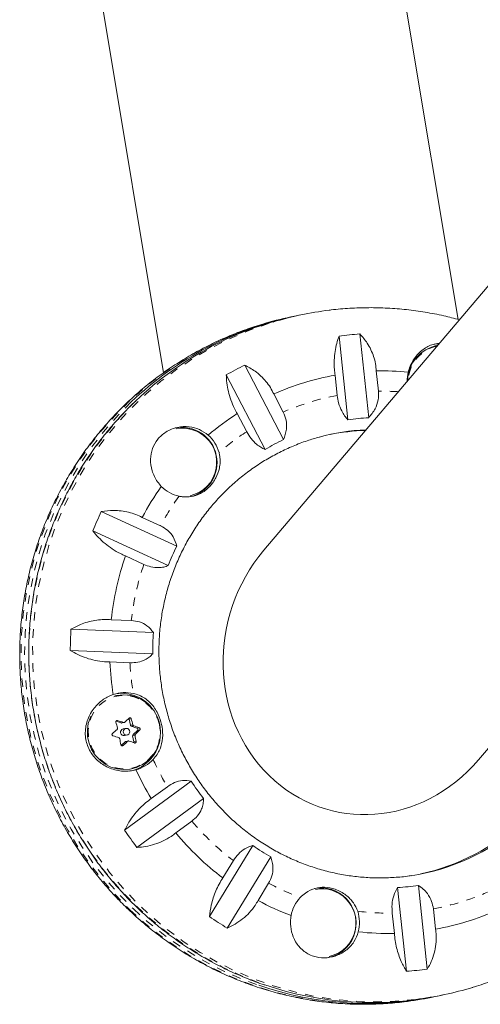
# Model space of a CAD drawing. Extents: x -61 to 447, y -9 to 607.
# Drawn here: x 258 to 263, y 199 to 211 of the extents above; entities that cross this region are included whole.
import ezdxf

# ---------------------------------------------------------------- set-up
doc = ezdxf.new("R2010")
doc.units = 0
doc.header["$LTSCALE"] = 0.125
doc.header["$MEASUREMENT"] = 0
doc.linetypes.add('PHANTOM', pattern=[0.5, 0.25, -0.05, 0.05, -0.05, 0.05, -0.05])
doc.layers.add('CONTOUR', color=7, linetype='CONTINUOUS')

msp = doc.modelspace()

# ---------------------------------------------------------------- linework, layer by layer
at = {"layer": 'CONTOUR', "linetype": 'Continuous', "lineweight": 15}
for p, q in [((262.78824, 207.25461), (261.16046, 217.04352)), ((257.70787, 216.4694), (259.34375, 206.63174)), ((265.45758, 210.37597), (260.51683, 204.55433)), ((260.87478, 207.29215), (260.8326, 207.28344)), ((260.96785, 207.31135), (260.92567, 207.30265)), ((261.50052, 206.08091), (261.39654, 207.06001)), ((261.63988, 207.08478), (261.74386, 206.10567)), ((262.5372, 206.94796), (262.51763, 206.94392)), ((260.29254, 206.72133), (260.74803, 205.85006)), ((260.5323, 205.734), (260.0768, 206.60526)), ((261.35004, 206.6029), (261.37526, 206.36536)), ((261.85708, 206.41439), (261.83185, 206.65194)), ((260.74309, 206.17143), (260.63258, 206.3828)), ((260.20543, 206.15299), (260.31594, 205.94161)), ((258.61552, 205.00853), (259.49767, 204.60346)), ((259.30843, 204.84072), (259.09442, 204.93899)), ((259.39886, 204.37583), (258.51671, 204.7809)), ((258.89877, 204.48828), (259.11279, 204.39001)), ((258.96608, 203.73286), (258.73226, 203.74248)), ((258.2605, 203.63328), (259.22422, 203.59362)), ((259.21649, 203.34404), (258.25277, 203.3837)), ((258.71696, 203.24832), (258.95077, 203.2387)), ((258.7919, 202.8555), (258.77232, 202.85146)), ((263.02764, 202.10377), (263.62886, 202.81218)), ((258.93968, 202.57848), (258.95502, 202.50796)), ((258.78756, 202.55503), (258.8474, 202.53528)), ((258.85515, 202.53483), (258.8832, 202.54062)), ((258.90036, 202.47105), (258.87094, 202.46498)), ((258.96536, 202.49636), (259.03276, 202.47413)), ((259.03851, 202.44768), (258.98645, 202.3994)), ((258.88673, 202.38846), (258.91615, 202.39454)), ((258.98186, 202.38455), (258.9972, 202.31403)), ((258.89534, 202.31491), (258.84899, 202.27192)), ((258.93057, 202.3244), (258.90252, 202.31861)), ((258.94917, 201.99452), (258.96875, 201.99856)), ((258.8883, 201.28178), (259.66647, 201.85582)), ((259.38895, 201.7895), (259.20016, 201.65023)), ((259.811, 201.65295), (259.03283, 201.07892)), ((259.48632, 201.24856), (259.67512, 201.38782)), ((259.88062, 200.26998), (260.38885, 201.10158)), ((260.59686, 200.96808), (260.08863, 200.13648)), ((260.16058, 200.92461), (260.03728, 200.72286)), ((260.44913, 200.45851), (260.57243, 200.66027)), ((262.18544, 199.63129), (262.08147, 200.61039)), ((262.32481, 200.63515), (262.42878, 199.65605)), ((262.01811, 200.31196), (262.04334, 200.07442)), ((262.52515, 200.12345), (262.49992, 200.36099)), ((262.56792, 199.34495), (262.6101, 199.35366)), ((262.47485, 199.32575), (262.51704, 199.33445))]:
    msp.add_line(p, q, dxfattribs=at)
at = {"layer": 'CONTOUR', "linetype": 'PHANTOM', "lineweight": 0}
for p, q in [((258.80614, 202.56291), (258.79145, 202.55988)), ((258.96582, 202.58387), (258.93968, 202.57848)), ((258.8474, 202.53528), (258.87539, 202.54106)), ((258.95502, 202.50796), (258.983, 202.51373)), ((258.99334, 202.50214), (258.96536, 202.49636)), ((259.03276, 202.47413), (259.0589, 202.47952)), ((259.06465, 202.45308), (259.03851, 202.44768)), ((259.00984, 202.39032), (258.98186, 202.38455)), ((258.98645, 202.3994), (259.01443, 202.40518)), ((258.85405, 202.26885), (258.86942, 202.27202)), ((258.92332, 202.32068), (258.89534, 202.31491)), ((258.9972, 202.31403), (259.02334, 202.31942))]:
    msp.add_line(p, q, dxfattribs=at)
at = {"layer": 'CONTOUR', "linetype": 'PHANTOM', "lineweight": 0, "flags": 128}
for points in [[(260.49283, 207.19718), (260.3303, 207.1441), (260.11244, 207.06019), (259.8999, 206.96333), (259.6934, 206.85386), (259.49365, 206.73216), (259.30136, 206.59864), (259.11717, 206.45376), (258.94173, 206.29803), (258.77563, 206.13198), (258.61946, 205.95619), (258.47375, 205.77125), (258.339, 205.57781), (258.21567, 205.37653), (258.1042, 205.16811), (258.00496, 204.95327), (257.9183, 204.73274), (257.84452, 204.5073), (257.78387, 204.2777), (257.73656, 204.04475), (257.70275, 203.80925), (257.68257, 203.57201), (257.67607, 203.33385), (257.68328, 203.09558), (257.70418, 202.85804), (257.7387, 202.62203), (257.78671, 202.38838), (257.84805, 202.15789), (257.92251, 201.93135), (258.00983, 201.70955), (258.10972, 201.49324), (258.22182, 201.28318), (258.34575, 201.08008), (258.48109, 200.88465), (258.62736, 200.69757), (258.78406, 200.51947), (258.95066, 200.35098)], [(262.29408, 199.30191), (262.24177, 199.2959), (262.00907, 199.27781), (261.77561, 199.27369), (261.54219, 199.28357), (261.30963, 199.30741), (261.07872, 199.34512), (260.85025, 199.39658), (260.62503, 199.4616), (260.40381, 199.53997), (260.18737, 199.63141), (259.97645, 199.73561), (259.77178, 199.85221), (259.57406, 199.98081), (259.38398, 200.12096), (259.20219, 200.27218), (259.02931, 200.43395), (258.86595, 200.60571), (258.71267, 200.78688), (258.56999, 200.97681), (258.4384, 201.17487), (258.31837, 201.38037), (258.2103, 201.5926), (258.11457, 201.81082), (258.0315, 202.03429), (257.96139, 202.26223), (257.90447, 202.49387), (257.86094, 202.72839), (257.83095, 202.965), (257.81461, 203.20288), (257.81196, 203.4412), (257.82303, 203.67914), (257.84777, 203.9159), (257.88609, 204.15064), (257.93787, 204.38256), (258.00292, 204.61086), (258.08103, 204.83475), (258.17191, 205.05347), (258.27527, 205.26625), (258.39074, 205.47237), (258.51792, 205.67111), (258.65638, 205.86178), (258.80563, 206.04374), (258.96518, 206.21636), (259.13445, 206.37903), (259.31288, 206.5312), (259.49984, 206.67234), (259.69469, 206.80197), (259.89677, 206.91965), (260.10536, 207.02495), (260.31976, 207.11753), (260.53922, 207.19706), (260.62595, 207.22445)], [(258.96526, 206.28905), (258.81782, 206.14069), (258.66165, 205.96489), (258.51593, 205.77996), (258.38118, 205.58652), (258.25786, 205.38524), (258.14639, 205.17682), (258.04715, 204.96198), (257.96049, 204.74145), (257.88671, 204.516), (257.82606, 204.28641), (257.77875, 204.05346), (257.74494, 203.81795), (257.72475, 203.58071), (257.71825, 203.34255), (257.72547, 203.10429), (257.74637, 202.86674), (257.78088, 202.63074), (257.82889, 202.39709), (257.89024, 202.1666), (257.9647, 201.94006), (258.05202, 201.71825), (258.1519, 201.50194), (258.26401, 201.29188), (258.38794, 201.08879), (258.52327, 200.89336), (258.66954, 200.70628), (258.82625, 200.52818), (258.99284, 200.35968)], [(259.29421, 202.51723), (259.27127, 202.59085), (259.23586, 202.65923), (259.1891, 202.72017), (259.13251, 202.7717), (259.06789, 202.81217), (258.99734, 202.84028), (258.92311, 202.85512), (258.84759, 202.85623), (258.77321, 202.84355), (258.70236, 202.81751), (258.63731, 202.77893), (258.58017, 202.72907), (258.53275, 202.66951), (258.4966, 202.60217), (258.47286, 202.52923), (258.4623, 202.45301), (258.46527, 202.37598), (258.48166, 202.30061), (258.51096, 202.22932), (258.55221, 202.1644), (258.60409, 202.10794), (258.66494, 202.06176), (258.7328, 202.02733), (258.80548, 202.00576), (258.88066, 201.99776), (258.95591, 202.00357), (259.02882, 202.023), (259.09704, 202.05544), (259.15839, 202.09984), (259.21088, 202.15478), (259.25283, 202.21848), (259.2829, 202.28891), (259.30012, 202.36379), (259.30393, 202.44072), (259.29421, 202.51723)]]:
    msp.add_lwpolyline(points, dxfattribs=at)
at = {"layer": 'CONTOUR', "linetype": 'Continuous', "lineweight": 15, "flags": 128}
for points in [[(262.5099, 206.9653), (262.5465, 206.97125), (262.56989, 206.97343)], [(258.49079, 202.6123), (258.4874, 202.60456), (258.46326, 202.53039), (258.45253, 202.45289), (258.45554, 202.37456), (258.47221, 202.29792), (258.502, 202.22543), (258.54395, 202.15941), (258.59671, 202.102), (258.65858, 202.05504), (258.72758, 202.02003), (258.80149, 201.9981), (258.87794, 201.98996), (258.95446, 201.99587), (259.02859, 202.01563), (259.09797, 202.04862), (259.16034, 202.09377), (259.21372, 202.14963), (259.25638, 202.2144), (259.28696, 202.28601), (259.30446, 202.36216), (259.30834, 202.44039), (259.29845, 202.51818), (259.29845, 202.51818)]]:
    msp.add_lwpolyline(points, dxfattribs=at)
at = {"layer": 'CONTOUR', "linetype": 'Continuous', "lineweight": 15}
msp.add_circle((258.90876, 202.4331), 0.03877, dxfattribs=at)
for centre, radius, start, end in [((261.66846, 203.46214), 3.91135, 101.326892, 133.718537), ((261.71903, 203.47333), 3.91064, 101.705046, 133.658312), ((261.6184, 203.47581), 3.88787, 101.660785, 106.828593), ((261.7536, 203.50393), 3.88766, 96.999821, 106.861529), ((261.88037, 203.5137), 3.57917, 93.852718, 97.769024), ((262.62754, 206.52725), 0.43018, 100.33143, 179.026843), ((261.88736, 203.49856), 3.59579, 116.329047, 120.23327), ((261.90941, 203.50014), 3.15278, 100.219529, 113.89009), ((261.90942, 203.49094), 3.16195, 84.613245, 91.405698), ((262.6597, 206.52719), 0.46701, 166.15699, 179.778712), ((261.9258, 203.47041), 3.18683, 122.672468, 130.279507), ((261.88888, 203.47269), 2.63698, 93.152637, 98.469105), ((259.5565, 205.58089), 0.41255, 282.5885, 100.73269), ((259.56583, 205.58383), 0.39906, 349.553189, 100.700854), ((259.5889, 205.58825), 0.41796, 15.241881, 48.572336), ((261.82579, 203.45512), 2.5124, 92.548527, 105.252106), ((261.77499, 203.44395), 2.51307, 91.562109, 101.067172), ((261.89402, 203.46153), 2.64922, 115.631123, 120.931194), ((259.57289, 205.57459), 0.39052, 281.900858, 350.699913), ((261.98156, 203.42024), 3.26224, 144.764556, 152.253844), ((259.60931, 205.58396), 0.4059, 223.932028, 257.927981), ((261.99262, 203.40732), 3.73747, 154.632598, 158.437504), ((261.97155, 203.39432), 2.75357, 153.952413, 159.11769), ((262.04174, 203.39511), 3.32766, 160.821502, 174.007927), ((262.06036, 203.3907), 3.8076, 176.347313, 180.105349), ((262.02145, 203.38209), 2.80521, 175.675499, 180.777163), ((262.0774, 203.39219), 3.36352, 182.451477, 188.96965), ((258.89394, 202.44906), 0.44117, 77.543017, 108.354597), ((258.85262, 202.43038), 0.45126, 29.153621, 98.653352), ((258.87498, 202.43125), 0.4323, 11.600542, 101.08005), ((256.49928, 195.13386), 7.77898, 72.214595, 72.749429), ((254.4016, 207.30051), 6.53989, 313.34276, 313.950787), ((258.9242, 202.57513), 0.01584, 12.194593, 47.411129), ((255.32898, 201.65576), 3.7534, 13.213822, 14.316176), ((253.75093, 207.998), 7.49377, 311.79521, 312.350471), ((255.14978, 201.61669), 3.7534, 13.213822, 14.316176), ((258.87902, 202.42732), 0.03851, 102.099707, 193.1099), ((258.85212, 202.54955), 0.01503, 251.691046, 281.627837), ((258.97035, 202.51123), 0.01568, 192.033809, 251.432674), ((256.8161, 196.08515), 6.7763, 70.671873, 71.258252), ((254.52571, 207.16138), 6.53989, 313.34276, 313.950787), ((259.02769, 202.45918), 0.01579, 313.264206, 71.277861), ((261.85469, 203.27406), 2.55401, 278.657404, 341.465007), ((261.80147, 203.26548), 2.557, 282.471057, 342.120006), ((256.44419, 194.95565), 7.77898, 72.214595, 72.749429), ((255.1565, 201.61522), 3.74715, 10.224447, 11.328027), ((258.87934, 202.42638), 0.03863, 191.645511, 281.035081), ((258.85648, 202.41289), 0.45098, 282.038355, 354.174682), ((258.99718, 202.38795), 0.0157, 133.145595, 192.498703), ((255.33569, 201.65429), 3.74715, 10.224447, 11.328027), ((253.87504, 207.85886), 7.49377, 311.79521, 312.350471), ((258.90556, 202.3039), 0.01502, 101.68736, 132.908269), ((256.76101, 195.90694), 6.7763, 70.671873, 71.258252), ((258.98172, 202.31064), 0.01584, 335.276536, 12.347807), ((258.90048, 202.41444), 0.44363, 285.785202, 316.481484), ((262.06336, 203.38575), 3.34813, 204.683892, 211.222033), ((262.00447, 203.36856), 2.78471, 212.903854, 218.030534), ((262.03731, 203.37232), 3.77976, 213.57896, 217.355427), ((262.02012, 203.35251), 3.29344, 219.704788, 232.982565), ((261.961, 203.32222), 2.72082, 234.702421, 239.909071), ((261.18449, 200.19393), 0.41208, 346.836743, 100.618168), ((261.93644, 203.24338), 2.63698, 273.152637, 278.469105), ((261.2392, 200.20912), 0.41068, 136.07572, 169.803928), ((261.19472, 200.19657), 0.39906, 349.553189, 100.700854), ((261.98111, 203.29442), 3.22325, 241.621739, 249.171329), ((261.97831, 203.3094), 3.69301, 235.388051, 239.223441), ((261.21555, 200.19981), 0.42043, 345.171426, 18.369561), ((261.96578, 203.22622), 3.15278, 280.219529, 293.89009), ((261.19257, 200.18452), 0.40214, 281.871944, 347.880377), ((261.20178, 200.18732), 0.39052, 281.900858, 350.699913), ((261.96578, 203.23616), 3.16269, 263.759415, 271.405132), ((261.94495, 203.20237), 3.57917, 273.852718, 277.769024), ((261.72953, 203.16185), 3.90756, 251.026148, 282.007526), ((261.78052, 203.17316), 3.90835, 251.30185, 281.622634), ((261.82435, 203.16113), 3.8877, 276.939672, 286.982342), ((261.68908, 203.13333), 3.88782, 276.918431, 281.660421)]:
    msp.add_arc(centre, radius, start, end, dxfattribs=at)
at = {"layer": 'CONTOUR', "linetype": 'PHANTOM', "lineweight": 0}
for centre, radius, start, end in [((262.62943, 206.52853), 0.42215, 101.814248, 177.544025), ((261.91144, 203.49028), 2.92465, 100.56374, 113.545879), ((261.91146, 203.48274), 2.93216, 86.485778, 91.062717), ((261.87117, 203.34997), 4.10499, 134.006002, 250.894536), ((261.92737, 203.46167), 2.9575, 123.015274, 130.869589), ((261.97701, 203.41695), 3.02463, 144.181052, 151.91863), ((262.03425, 203.39282), 3.08696, 161.1536, 173.67583), ((262.06756, 203.39012), 3.12047, 182.781365, 189.411691), ((262.05492, 203.38447), 3.10666, 204.240852, 210.890815), ((262.01419, 203.35326), 3.0552, 220.039172, 232.64818), ((261.97733, 203.29803), 2.98857, 241.959719, 249.759464), ((261.96375, 203.23607), 2.92465, 280.56374, 293.545879), ((261.69226, 203.20098), 3.95461, 226.110591, 276.754587), ((261.76145, 203.25489), 4.00592, 226.280486, 251.027016), ((261.96377, 203.24611), 2.93465, 263.165905, 271.060957)]:
    msp.add_arc(centre, radius, start, end, dxfattribs=at)
at = {"layer": 'CONTOUR', "linetype": 'Continuous', "lineweight": 15}
msp.add_ellipse((261.77223, 203.32905), major_axis=(0.49965, 1.80905), ratio=0.9172647, start_param=1.10266728, end_param=4.24425993, dxfattribs=at)
for points, knots in [([(262.80492, 207.25037), (262.74411, 207.26651), (262.61186, 207.30162), (262.40491, 207.34098), (262.1856, 207.37136), (261.96503, 207.38893), (261.74391, 207.39452), (261.52313, 207.38634), (261.36906, 207.37534), (261.28934, 207.36352), (261.28243, 207.3625)], [0, 0, 0, 0, 0.12263642, 0.26666222, 0.41065443, 0.55461587, 0.69854978, 0.84245987, 0.9863502, 1, 1, 1, 1]), ([(260.49015, 207.1963), (260.42236, 207.17471), (260.28442, 207.13079), (260.08142, 207.04978), (259.88068, 206.95732), (259.68543, 206.85343), (259.49619, 206.73876), (259.31356, 206.61355), (259.13808, 206.47822), (258.97029, 206.33317), (258.81072, 206.17884), (258.65983, 206.0157), (258.51811, 205.84426), (258.38597, 205.66502), (258.26384, 205.47854), (258.15207, 205.28538), (258.05103, 205.08614), (257.96101, 204.88142), (257.88231, 204.67185), (257.81516, 204.45807), (257.75977, 204.24073), (257.71631, 204.02051), (257.68493, 203.79806), (257.66572, 203.57408), (257.65874, 203.34926), (257.66403, 203.12428), (257.68155, 202.89983), (257.71127, 202.67662), (257.7531, 202.45532), (257.8069, 202.23661), (257.87251, 202.02117), (257.94974, 201.80967), (258.03834, 201.60275), (258.13805, 201.40105), (258.24856, 201.2052), (258.36953, 201.0158), (258.50054, 200.8334), (258.64139, 200.65875), (258.78508, 200.49814), (258.88537, 200.3997), (258.93238, 200.35355)], [0, 0, 0, 0, 0.02545998, 0.05180256, 0.0781465, 0.10449267, 0.13084187, 0.15719489, 0.18355243, 0.20991511, 0.23628351, 0.26265808, 0.28903921, 0.31542718, 0.34182219, 0.36822433, 0.39463361, 0.42104997, 0.44747323, 0.47390317, 0.50033947, 0.52678177, 0.55322963, 0.57968256, 0.60614004, 0.6326015, 0.65906632, 0.68553389, 0.71200353, 0.73847458, 0.76494619, 0.79141758, 0.81788807, 0.84435695, 0.87082355, 0.89728719, 0.92374723, 0.95020305, 0.97665407, 1, 1, 1, 1]), ([(261.39654, 207.06001), (261.38686, 207.03229), (261.36727, 206.9762), (261.34817, 206.88093), (261.33857, 206.77792), (261.33984, 206.68373), (261.34724, 206.62508), (261.35004, 206.6029)], [0, 0, 0, 0, 0.21304645, 0.43108073, 0.64443776, 0.8655841, 1, 1, 1, 1]), ([(261.83185, 206.65194), (261.82949, 206.68026), (261.82471, 206.73767), (261.8026, 206.82173), (261.76997, 206.90252), (261.71877, 206.99457), (261.67007, 207.05026), (261.63988, 207.08478)], [0, 0, 0, 0, 0.170768968, 0.346179177, 0.5234122, 0.704613451, 1, 1, 1, 1]), ([(262.56768, 206.97082), (262.55009, 206.96988), (262.48632, 206.96648), (262.40867, 206.92591), (262.33459, 206.86802), (262.28498, 206.81134), (262.24427, 206.7453), (262.21948, 206.6865), (262.20927, 206.64975), (262.20626, 206.63892)], [0, 0, 0, 0, 0.100399804, 0.36412914, 0.507360723, 0.654887972, 0.79460356, 0.93946065, 1, 1, 1, 1]), ([(260.63258, 206.3828), (260.62002, 206.40821), (260.59456, 206.45972), (260.54293, 206.53031), (260.4825, 206.59452), (260.40033, 206.6632), (260.33378, 206.69909), (260.29254, 206.72133)], [0, 0, 0, 0, 0.17076897, 0.34617918, 0.5234122, 0.70461345, 1, 1, 1, 1]), ([(260.0768, 206.60526), (260.07854, 206.57455), (260.08204, 206.5124), (260.10054, 206.41363), (260.1303, 206.31213), (260.1664, 206.22413), (260.19472, 206.1725), (260.20543, 206.15299)], [0, 0, 0, 0, 0.21304645, 0.431080733, 0.644437761, 0.8655841, 1, 1, 1, 1]), ([(261.37526, 206.36536), (261.37983, 206.33578), (261.38991, 206.2704), (261.4227, 206.18985), (261.46123, 206.12555), (261.48728, 206.09595), (261.50052, 206.08091)], [0, 0, 0, 0, 0.25238237, 0.55774449, 0.7752757, 1, 1, 1, 1]), ([(261.74386, 206.10567), (261.77092, 206.13831), (261.82003, 206.19752), (261.85936, 206.30855), (261.85781, 206.38045), (261.85708, 206.41439)], [0, 0, 0, 0, 0.39329433, 0.71353508, 1, 1, 1, 1]), ([(259.01797, 206.30023), (258.99329, 206.27719), (258.91469, 206.2038), (258.7912, 206.07047), (258.64776, 205.90122), (258.51427, 205.72358), (258.39056, 205.53871), (258.27714, 205.34703), (258.17434, 205.14916), (258.08248, 204.9457), (258.00184, 204.73726), (257.93266, 204.5245), (257.87516, 204.30805), (257.82951, 204.08859), (257.79586, 203.86678), (257.77431, 203.6433), (257.76492, 203.41884), (257.76773, 203.19409), (257.78273, 202.96973), (257.80986, 202.74646), (257.84905, 202.52494), (257.90018, 202.30588), (257.9631, 202.08993), (258.0376, 201.87776), (258.12347, 201.67001), (258.22043, 201.46733), (258.32819, 201.27034), (258.44643, 201.07964), (258.57477, 200.89581), (258.71283, 200.71942), (258.86018, 200.551), (259.01637, 200.39109), (259.18092, 200.24015), (259.35333, 200.09866), (259.53307, 199.96706), (259.71958, 199.84571), (259.91232, 199.73512), (260.11057, 199.63513), (260.31425, 199.54788), (260.4528, 199.49349), (260.52419, 199.47157), (260.52511, 199.47128)], [0, 0, 0, 0, 0.0122082, 0.03888334, 0.06555984, 0.09223774, 0.11891708, 0.14559787, 0.17228012, 0.19896379, 0.22564886, 0.25233526, 0.27902293, 0.30571179, 0.33240176, 0.35909273, 0.38578459, 0.41247724, 0.43917054, 0.46586437, 0.49255861, 0.51925312, 0.54594774, 0.57264232, 0.59933671, 0.62603079, 0.65272441, 0.67941744, 0.70610977, 0.73280126, 0.75949179, 0.78618126, 0.81286957, 0.83955663, 0.86624236, 0.8929267, 0.91960961, 0.94629104, 0.972971, 0.99964949, 1, 1, 1, 1]), ([(260.74803, 205.85006), (260.76185, 205.88886), (260.78692, 205.95924), (260.78383, 206.07438), (260.75616, 206.1403), (260.74309, 206.17143)], [0, 0, 0, 0, 0.39329433, 0.71353508, 1, 1, 1, 1]), ([(259.86545, 205.90164), (259.83233, 205.92602), (259.76595, 205.97487), (259.63895, 206.00562), (259.52687, 206.00008), (259.43607, 205.97241), (259.35374, 205.9305), (259.27004, 205.85649), (259.20782, 205.74536), (259.18449, 205.61785), (259.20019, 205.5059), (259.23486, 205.41804), (259.27067, 205.35566), (259.30178, 205.31986), (259.317, 205.30235)], [0, 0, 0, 0, 0.09718151, 0.19474786, 0.30106268, 0.35844234, 0.41771214, 0.51842667, 0.61913604, 0.72125798, 0.83181625, 0.88743218, 0.94494702, 1, 1, 1, 1]), ([(260.31594, 205.94161), (260.33253, 205.91357), (260.36648, 205.85619), (260.42588, 205.79701), (260.48195, 205.75668), (260.51534, 205.74164), (260.5323, 205.734)], [0, 0, 0, 0, 0.2765173, 0.56581776, 0.77953685, 1, 1, 1, 1]), ([(262.24165, 200.75047), (262.23368, 200.74906), (262.16793, 200.73734), (262.04256, 200.72707), (261.86644, 200.72061), (261.69004, 200.72779), (261.51446, 200.74704), (261.34046, 200.77868), (261.16889, 200.82246), (261.00056, 200.87819), (260.83626, 200.9456), (260.67679, 201.02436), (260.52289, 201.1141), (260.37528, 201.21438), (260.23468, 201.32473), (260.10173, 201.44462), (259.97707, 201.57348), (259.86128, 201.71071), (259.75491, 201.85563), (259.65845, 202.00758), (259.57235, 202.16583), (259.49703, 202.32964), (259.43282, 202.49822), (259.38003, 202.67079), (259.33891, 202.84653), (259.30964, 203.02461), (259.29237, 203.20419), (259.28717, 203.38443), (259.29406, 203.56447), (259.31301, 203.74348), (259.34393, 203.9206), (259.38668, 204.09501), (259.44105, 204.26588), (259.50679, 204.43242), (259.58359, 204.59384), (259.67109, 204.74937), (259.76889, 204.8983), (259.87653, 205.0399), (259.99349, 205.17353), (260.11925, 205.29853), (260.25321, 205.41432), (260.39473, 205.52036), (260.54317, 205.6161), (260.69779, 205.70121), (260.85798, 205.77486), (261.01468, 205.83519), (261.11949, 205.86505), (261.16785, 205.87883)], [0, 0, 0, 0, 0.00314268, 0.02595127, 0.04875871, 0.07156343, 0.09436393, 0.11715884, 0.13994694, 0.16272723, 0.18549888, 0.2082613, 0.23101411, 0.25375714, 0.27649042, 0.29921416, 0.32192875, 0.34463471, 0.36733268, 0.39002341, 0.41270775, 0.43538659, 0.45806092, 0.48073173, 0.50340007, 0.52606701, 0.54873342, 0.57140025, 0.59406859, 0.61673954, 0.63941416, 0.66209351, 0.68477859, 0.70747033, 0.73016962, 0.75287722, 0.77559379, 0.79831984, 0.82105573, 0.84380161, 0.86655746, 0.88932301, 0.91209778, 0.93488108, 0.95767196, 0.98046929, 1, 1, 1, 1]), ([(259.52442, 205.18704), (259.53719, 205.18471), (259.58432, 205.17611), (259.67093, 205.17826), (259.76029, 205.20687), (259.83233, 205.25238), (259.89747, 205.31086), (259.95978, 205.39905), (259.99616, 205.49877), (260.00688, 205.58516), (260.00419, 205.64712), (259.99545, 205.68419), (259.99216, 205.69813)], [0, 0, 0, 0, 0.04692606, 0.17317733, 0.32257918, 0.40795743, 0.49322597, 0.64004286, 0.78160189, 0.86555589, 0.94940536, 1, 1, 1, 1]), ([(259.09442, 204.93899), (259.06929, 204.9512), (259.01837, 204.97594), (258.9346, 205.00082), (258.84717, 205.0162), (258.739, 205.02321), (258.66277, 205.01414), (258.61552, 205.00853)], [0, 0, 0, 0, 0.17076897, 0.34617918, 0.5234122, 0.70461345, 1, 1, 1, 1]), ([(258.51671, 204.7809), (258.53773, 204.75568), (258.58026, 204.70465), (258.65694, 204.63342), (258.74332, 204.56844), (258.82544, 204.51996), (258.87865, 204.49697), (258.89877, 204.48828)], [0, 0, 0, 0, 0.21304645, 0.43108073, 0.64443776, 0.8655841, 1, 1, 1, 1]), ([(259.49767, 204.60346), (259.48686, 204.63987), (259.46724, 204.70592), (259.39835, 204.79021), (259.33727, 204.82452), (259.30843, 204.84072)], [0, 0, 0, 0, 0.39329433, 0.71353508, 1, 1, 1, 1]), ([(259.11279, 204.39001), (259.13989, 204.37932), (259.19978, 204.35569), (259.27995, 204.34875), (259.34781, 204.35667), (259.38166, 204.36937), (259.39886, 204.37583)], [0, 0, 0, 0, 0.25238237, 0.55774449, 0.7752757, 1, 1, 1, 1]), ([(258.73226, 203.74248), (258.70459, 203.74419), (258.64849, 203.74766), (258.56162, 203.73962), (258.47457, 203.72201), (258.37099, 203.68979), (258.30278, 203.6549), (258.2605, 203.63328)], [0, 0, 0, 0, 0.17076897, 0.34617918, 0.5234122, 0.70461345, 1, 1, 1, 1]), ([(259.22422, 203.59362), (259.20166, 203.62144), (259.16073, 203.67192), (259.06746, 203.7208), (258.99859, 203.72899), (258.96608, 203.73286)], [0, 0, 0, 0, 0.39329433, 0.71353508, 1, 1, 1, 1]), ([(258.25277, 203.3837), (258.28195, 203.36705), (258.34099, 203.33337), (258.43915, 203.29359), (258.54363, 203.26417), (258.63765, 203.2496), (258.6952, 203.24867), (258.71696, 203.24832)], [0, 0, 0, 0, 0.21304645, 0.43108073, 0.64443776, 0.8655841, 1, 1, 1, 1]), ([(258.95077, 203.2387), (258.98244, 203.23948), (259.04723, 203.24108), (259.1222, 203.26868), (259.17852, 203.3041), (259.20371, 203.33059), (259.21649, 203.34404)], [0, 0, 0, 0, 0.2765173, 0.56581776, 0.77953685, 1, 1, 1, 1]), ([(258.75502, 202.86778), (258.7364, 202.86071), (258.6777, 202.83843), (258.58441, 202.77395), (258.49128, 202.66356), (258.44173, 202.54651), (258.4262, 202.44144), (258.42918, 202.36252), (258.44622, 202.28693), (258.48327, 202.19866), (258.55652, 202.1015), (258.65671, 202.03051), (258.75234, 201.99148), (258.83082, 201.97356), (258.91117, 201.9689), (258.97473, 201.97557), (259.01059, 201.98481), (259.02117, 201.98754)], [0, 0, 0, 0, 0.04255701, 0.13417579, 0.23162655, 0.3401356, 0.39583255, 0.45346359, 0.5041068, 0.55646287, 0.65175494, 0.75384744, 0.80929395, 0.86640336, 0.92048879, 0.97656456, 1, 1, 1, 1]), ([(259.22218, 202.10896), (259.23817, 202.12777), (259.28449, 202.18228), (259.3278, 202.29008), (259.33884, 202.41942), (259.31692, 202.54898), (259.27646, 202.65015), (259.22922, 202.72462), (259.18142, 202.77928), (259.12458, 202.82474), (259.06047, 202.8602), (259.01232, 202.87345), (258.9891, 202.87984)], [0, 0, 0, 0, 0.07559955, 0.21907266, 0.3653586, 0.48811121, 0.61125017, 0.68899818, 0.76682252, 0.84643726, 0.92593179, 1, 1, 1, 1]), ([(258.78662, 202.54481), (258.78635, 202.54654), (258.78582, 202.55002), (258.78729, 202.55513), (258.79027, 202.55941), (258.79454, 202.56241), (258.79957, 202.56382), (258.80357, 202.56364), (258.80569, 202.56304), (258.80614, 202.56291)], [0, 0, 0, 0, 0.161776752, 0.323645911, 0.483284869, 0.640802477, 0.79804278, 0.956915561, 1, 1, 1, 1]), ([(258.94054, 202.59221), (258.94186, 202.59325), (258.9445, 202.59531), (258.94956, 202.59643), (258.95469, 202.59585), (258.95941, 202.59358), (258.96319, 202.58993), (258.9651, 202.58642), (258.96569, 202.58432), (258.96582, 202.58387)], [0, 0, 0, 0, 0.16177675, 0.32364591, 0.48328487, 0.64080248, 0.79804278, 0.95691556, 1, 1, 1, 1]), ([(258.79921, 202.45982), (258.80038, 202.46111), (258.80271, 202.4637), (258.80431, 202.46876), (258.80428, 202.47251), (258.80385, 202.47443), (258.8038, 202.47467)], [0, 0, 0, 0, 0.31880728, 0.63766921, 0.95552838, 1, 1, 1, 1]), ([(258.87539, 202.54106), (258.87709, 202.54069), (258.88048, 202.53994), (258.88559, 202.54103), (258.88875, 202.54287), (258.89015, 202.54415), (258.89032, 202.54431)], [0, 0, 0, 0, 0.31880728, 0.63766921, 0.95552838, 1, 1, 1, 1]), ([(258.983, 202.51373), (258.98355, 202.51208), (258.98466, 202.50876), (258.98817, 202.50478), (258.99133, 202.50286), (258.99312, 202.50222), (258.99334, 202.50214)], [0, 0, 0, 0, 0.31880728, 0.63766921, 0.95552838, 1, 1, 1, 1]), ([(259.0589, 202.47952), (259.06043, 202.47881), (259.06349, 202.47738), (259.06696, 202.47335), (259.06906, 202.46849), (259.06954, 202.46323), (259.06839, 202.45818), (259.06642, 202.45488), (259.06496, 202.45339), (259.06465, 202.45308)], [0, 0, 0, 0, 0.16177675, 0.32364591, 0.48328487, 0.64080248, 0.79804278, 0.95691556, 1, 1, 1, 1]), ([(258.75106, 202.38471), (258.74941, 202.3854), (258.74612, 202.38678), (258.74243, 202.39076), (258.74024, 202.39561), (258.73981, 202.40088), (258.74115, 202.40596), (258.74336, 202.40932), (258.74496, 202.41083), (258.7453, 202.41115)], [0, 0, 0, 0, 0.16177675, 0.32364591, 0.48328487, 0.64080248, 0.79804278, 0.95691556, 1, 1, 1, 1]), ([(258.83064, 202.35126), (258.83014, 202.35293), (258.82912, 202.35626), (258.82561, 202.36024), (258.82239, 202.36215), (258.82053, 202.36278), (258.8203, 202.36285)], [0, 0, 0, 0, 0.31880728, 0.63766921, 0.95552838, 1, 1, 1, 1]), ([(259.01443, 202.40518), (259.01331, 202.40389), (259.01108, 202.40133), (259.00948, 202.39626), (259.00944, 202.39249), (259.0098, 202.39056), (259.00984, 202.39032)], [0, 0, 0, 0, 0.318807277, 0.637669207, 0.955528381, 1, 1, 1, 1]), ([(258.86942, 202.27202), (258.86798, 202.27096), (258.86511, 202.26885), (258.85983, 202.26769), (258.85462, 202.26824), (258.84995, 202.27052), (258.84636, 202.27422), (258.84468, 202.27778), (258.84423, 202.2799), (258.84414, 202.28036)], [0, 0, 0, 0, 0.16177675, 0.32364591, 0.48328487, 0.64080248, 0.79804278, 0.95691556, 1, 1, 1, 1]), ([(258.93826, 202.32394), (258.93661, 202.32432), (258.93331, 202.32508), (258.9282, 202.324), (258.92497, 202.32214), (258.9235, 202.32084), (258.92332, 202.32068)], [0, 0, 0, 0, 0.31880728, 0.63766921, 0.95552838, 1, 1, 1, 1]), ([(259.02334, 202.31942), (259.02349, 202.31766), (259.02379, 202.31414), (259.0221, 202.30898), (259.01903, 202.30469), (259.01482, 202.3017), (259.00998, 202.30032), (259.00621, 202.30056), (259.00423, 202.30118), (259.00381, 202.30132)], [0, 0, 0, 0, 0.16177675, 0.32364591, 0.48328487, 0.64080248, 0.79804278, 0.95691556, 1, 1, 1, 1]), ([(262.9547, 199.44192), (262.96312, 199.44425), (263.04246, 199.46622), (263.18939, 199.51916), (263.39442, 199.60129), (263.59419, 199.69604), (263.78853, 199.80159), (263.97673, 199.91804), (264.15824, 200.04492), (264.3325, 200.18186), (264.49898, 200.32845), (264.65717, 200.48425), (264.80659, 200.64877), (264.94679, 200.82153), (265.07732, 201.00198), (265.1978, 201.18958), (265.30781, 201.38378), (265.40717, 201.58393), (265.49501, 201.78959), (265.56488, 201.97724), (265.60031, 202.09776), (265.61468, 202.14664)], [0, 0, 0, 0, 0.006658446, 0.062762137, 0.118867159, 0.174975386, 0.231088635, 0.287208638, 0.343337011, 0.399475238, 0.455624643, 0.51178638, 0.567961418, 0.624150532, 0.680354299, 0.736573098, 0.792807111, 0.849056328, 0.905320556, 0.961599428, 1, 1, 1, 1]), ([(259.66647, 201.85582), (259.63381, 201.86066), (259.57455, 201.86946), (259.47505, 201.84452), (259.41656, 201.80715), (259.38895, 201.7895)], [0, 0, 0, 0, 0.39329433, 0.71353508, 1, 1, 1, 1]), ([(259.20016, 201.65023), (259.17751, 201.63414), (259.13159, 201.60151), (259.06768, 201.54187), (259.00877, 201.47561), (258.94473, 201.38911), (258.90989, 201.32285), (258.8883, 201.28178)], [0, 0, 0, 0, 0.17076897, 0.34617918, 0.5234122, 0.70461345, 1, 1, 1, 1]), ([(259.67512, 201.38782), (259.69728, 201.40664), (259.74626, 201.44822), (259.78729, 201.52052), (259.80831, 201.59103), (259.81009, 201.63209), (259.811, 201.65295)], [0, 0, 0, 0, 0.25238237, 0.55774449, 0.7752757, 1, 1, 1, 1]), ([(259.03283, 201.07892), (259.06684, 201.0821), (259.13567, 201.08855), (259.23911, 201.11417), (259.34047, 201.15331), (259.42363, 201.19949), (259.46912, 201.2351), (259.48632, 201.24856)], [0, 0, 0, 0, 0.21304645, 0.43108073, 0.64443776, 0.8655841, 1, 1, 1, 1]), ([(260.38885, 201.10158), (260.35769, 201.09169), (260.30115, 201.07374), (260.21969, 201.00929), (260.17954, 200.95177), (260.16058, 200.92461)], [0, 0, 0, 0, 0.39329433, 0.71353508, 1, 1, 1, 1]), ([(260.57243, 200.66027), (260.58705, 200.689), (260.61698, 200.74779), (260.62598, 200.83321), (260.61813, 200.90728), (260.60402, 200.9476), (260.59686, 200.96808)], [0, 0, 0, 0, 0.2765173, 0.56581776, 0.77953685, 1, 1, 1, 1]), ([(260.03728, 200.72286), (260.02227, 200.69918), (259.99186, 200.65118), (259.95437, 200.57209), (259.92364, 200.48943), (259.89516, 200.38706), (259.88618, 200.31478), (259.88062, 200.26998)], [0, 0, 0, 0, 0.17076897, 0.34617918, 0.5234122, 0.70461345, 1, 1, 1, 1]), ([(261.61456, 200.33231), (261.59961, 200.36658), (261.56774, 200.43967), (261.49304, 200.51325), (261.41791, 200.5621), (261.33394, 200.59949), (261.22906, 200.61919), (261.1111, 200.60431), (261.01569, 200.56089), (260.96318, 200.51231), (260.9434, 200.49401)], [0, 0, 0, 0, 0.13130163, 0.27996226, 0.36402062, 0.44797688, 0.60327186, 0.74142214, 0.90262144, 1, 1, 1, 1]), ([(262.08147, 200.61039), (262.06483, 200.5799), (262.03464, 200.5246), (262.01277, 200.41717), (262.0164, 200.3457), (262.01811, 200.31196)], [0, 0, 0, 0, 0.39329433, 0.71353508, 1, 1, 1, 1]), ([(262.49992, 200.36099), (262.49462, 200.39042), (262.48288, 200.45546), (262.43738, 200.53339), (262.38222, 200.59426), (262.34415, 200.62137), (262.32481, 200.63515)], [0, 0, 0, 0, 0.25238237, 0.55774449, 0.7752757, 1, 1, 1, 1]), ([(260.08863, 200.13648), (260.11939, 200.15122), (260.18163, 200.18107), (260.26896, 200.24164), (260.34905, 200.31482), (260.40927, 200.38874), (260.43819, 200.43937), (260.44913, 200.45851)], [0, 0, 0, 0, 0.21304645, 0.43108073, 0.64443776, 0.8655841, 1, 1, 1, 1]), ([(258.93238, 200.35355), (258.96393, 200.32402), (259.0499, 200.24354), (259.19697, 200.11964), (259.3751, 199.98483), (259.56035, 199.86034), (259.75197, 199.74639), (259.94942, 199.64338), (260.15208, 199.55161), (260.35933, 199.47136), (260.57053, 199.40287), (260.78503, 199.34636), (261.00216, 199.30198), (261.22128, 199.26986), (261.44169, 199.25018), (261.66276, 199.24264), (261.88365, 199.24857), (262.04789, 199.25939), (262.13773, 199.2721), (262.15469, 199.2745)], [0, 0, 0, 0, 0.03670624, 0.10004959, 0.16338827, 0.22671074, 0.29001639, 0.35330481, 0.4165758, 0.47982941, 0.54306589, 0.60628574, 0.66948972, 0.73267877, 0.79585411, 0.85901712, 0.9221694, 0.98531271, 1, 1, 1, 1]), ([(260.835, 200.28182), (260.83213, 200.25913), (260.82418, 200.19624), (260.83687, 200.08838), (260.88486, 199.96896), (260.95645, 199.88467), (261.03198, 199.83332), (261.11379, 199.79753), (261.22418, 199.78114), (261.35569, 199.804), (261.45665, 199.85624), (261.52687, 199.9184), (261.58492, 199.98917), (261.60761, 200.05225), (261.62199, 200.09221)], [0, 0, 0, 0, 0.05407133, 0.14991382, 0.25181339, 0.36292863, 0.41835429, 0.47566359, 0.57908025, 0.67921304, 0.78631525, 0.84233228, 0.90012552, 1, 1, 1, 1]), ([(262.04334, 200.07442), (262.04592, 200.04614), (262.05115, 199.98882), (262.06876, 199.90383), (262.09318, 199.82135), (262.13022, 199.72638), (262.16431, 199.66767), (262.18544, 199.63129)], [0, 0, 0, 0, 0.170768968, 0.346179177, 0.5234122, 0.704613451, 1, 1, 1, 1]), ([(262.42878, 199.65605), (262.44509, 199.68514), (262.47809, 199.744), (262.51251, 199.84243), (262.53288, 199.94766), (262.5362, 200.0428), (262.52818, 200.10133), (262.52515, 200.12345)], [0, 0, 0, 0, 0.21304645, 0.43108073, 0.64443776, 0.8655841, 1, 1, 1, 1])]:
    msp.add_open_spline(points, degree=3, knots=knots, dxfattribs=at)

doc.saveas('drawing.dxf')
